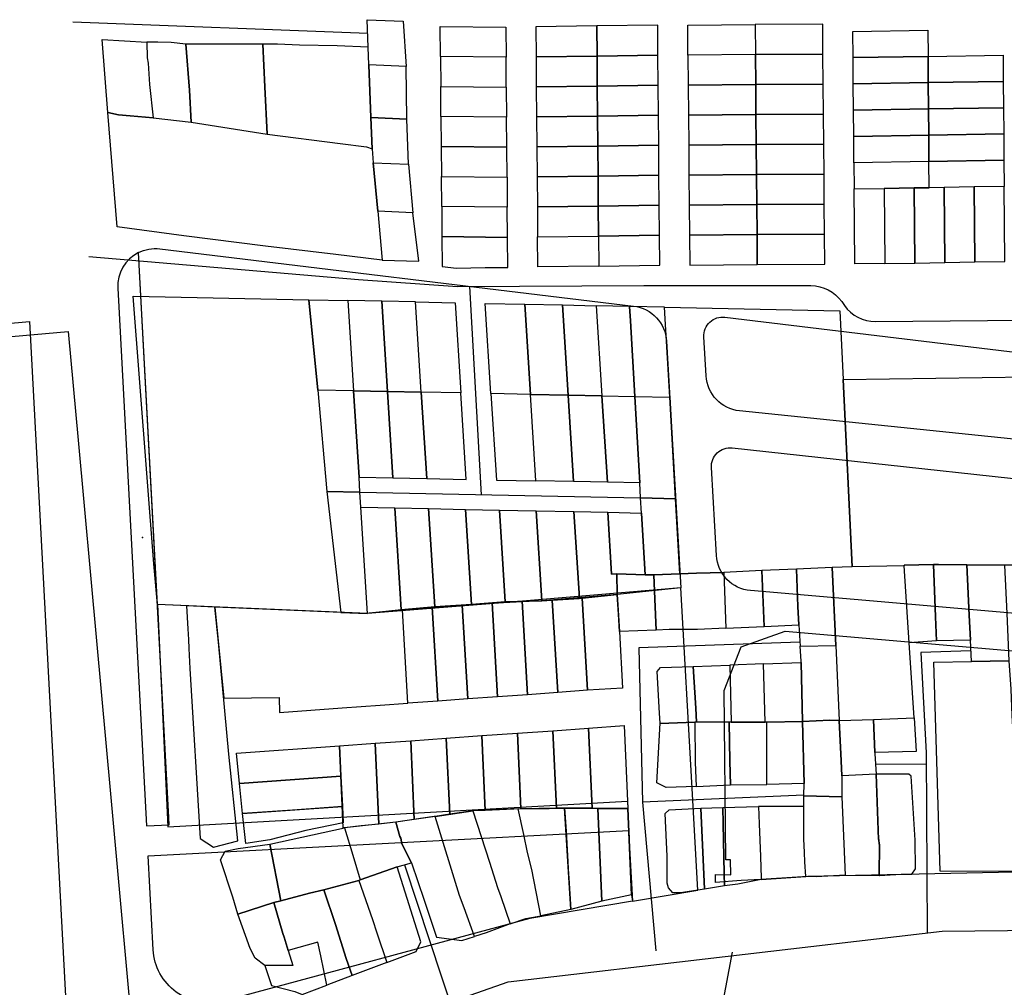
# Model space of a CAD drawing. Units: feet. Extents: x 493767 to 495096, y 4267247 to 4267858.
# Drawn here: x 494101 to 494363, y 4267597 to 4267855 of the extents above; entities that cross this region are included whole.
import ezdxf

# ---------------------------------------------------------------- set-up
doc = ezdxf.new("R2010")
doc.units = ezdxf.units.FT
doc.header["$MEASUREMENT"] = 0
for name, color, linetype in [('street', 3, 'Continuous'), ('total', 2, 'Continuous'), ('بلوك', 92, 'Continuous')]:
    doc.layers.add(name, color=color, linetype=linetype)

msp = doc.modelspace()

# ---------------------------------------------------------------- linework, layer by layer
at = {"color": 1}
for points in [[(494193.5, 4267696.51), (494182.16, 4267696.99), (494137.51, 4267698.89), (494132.42, 4267792.73, -0.147357), (494138.1, 4267793.72), (494264.44, 4267778.46, -0.363184), (494273.22, 4267769.11), (494276.2, 4267717.11), (494276.98, 4267703.39), (494230.59, 4267699.43)], [(494134.6, 4267639.92), (494140.59, 4267640.23), (494140.49, 4267642.15), (494132.42, 4267792.73, 0.298217), (494126.92, 4267783.26)], [(494435.36, 4267757.82), (494467.48, 4267753.94), (494499.23, 4267750.1, -0.338056), (494511.13, 4267736.32), (494511.99, 4267703.15, -0.039288), (494511.99, 4267703.15), (494427.12, 4267694.05, -0.437809), (494421.6, 4267698.9), (494420.89, 4267726.47), (494491.9, 4267720.07), (494491.33, 4267714.05), (494506.24, 4267714.02), (494505.97, 4267728.55), (494292.67, 4267750.51, -0.366472), (494283.77, 4267759.88), (494283.17, 4267770.28, -0.467154), (494288.76, 4267775.52)], [(494113.79, 4267579.56, -0.204139), (494109.77, 4267568.52), (494099.93, 4267557.99), (494088.41, 4267773.01), (494103.36, 4267774.33)], [(494406.18, 4267693.06), (494295.63, 4267702.62, -0.372816), (494286.5, 4267712.01), (494285.17, 4267735.41, -0.463623), (494290.7, 4267740.66), (494406.51, 4267728.04, -0.375372), (494410.97, 4267723.2), (494411.61, 4267698.17, -0.447437)], [(494264.17, 4267619.84), (494236.79, 4267615.21), (494155.09, 4267593.2, -0.473749), (494136.36, 4267606.92), (494135.02, 4267631.93), (494263.13, 4267638.66), (494263.33, 4267634.03)]]:
    msp.add_lwpolyline(points, format="xyb", close=True, dxfattribs=at)
msp.add_lwpolyline([(494140.21, 4267639.64), (494262.78, 4267646.55), (494263.89, 4267621.5), (494264.17, 4267619.84), (494281.59, 4267622.79), (494279.95, 4267651.45), (494276.98, 4267703.39), (494260.02, 4267701.62), (494239.98, 4267699.94), (494221.2, 4267698.93), (494202.46, 4267697.52), (494193.5, 4267696.51), (494185.28, 4267696.86), (494137.51, 4267698.89)], close=True, dxfattribs=at)
msp.add_lwpolyline([(494374.43, 4267627.79), (494310.87, 4267626.42), (494298.31, 4267625.63), (494293.13, 4267625.36), (494286.24, 4267624.84), (494286.27, 4267626.94), (494290.38, 4267626.88), (494290.26, 4267630.91), (494288.98, 4267630.84), (494288.56, 4267675.98), (494293.09, 4267687.6), (494304.83, 4267691.78), (494365.43, 4267686.54)], dxfattribs=at)
msp.add_point((494133.48, 4267716.81), dxfattribs=at)
at = {"layer": 'street'}
for points in [[(494193.56, 4267851.16), (494114.94, 4267854.11)], [(494223.84, 4267728.19), (494220.73, 4267783.72)], [(494191.47, 4267728.86), (494266.3, 4267727.32)]]:
    msp.add_lwpolyline(points, dxfattribs=at)
msp.add_lwpolyline([(494119.22, 4267791.71), (494191.12, 4267785.58), (494217.47, 4267783.7), (494267.11, 4267783.93), (494311.7, 4267783.93, -0.245022), (494319.9, 4267779.66), (494320.62, 4267778.63, 0.247422), (494328.91, 4267774.36), (494418.5, 4267775.17), (494434.34, 4267772.1), (494451.67, 4267770.13)], format="xyb", dxfattribs=at)
at = {"layer": 'street', "color": 1}
for points in [[(494308.76, 4267688.87), (494265.86, 4267687.36), (494265.86, 4267687.36), (494266.76, 4267646.25), (494270.37, 4267606.62)], [(494354.36, 4267686.56), (494341.05, 4267686.16), (494342.47, 4267659.36), (494342.72, 4267611.45)], [(494328.91, 4267656.39), (494342.48, 4267656.47)], [(494309.85, 4267648.09), (494266.76, 4267646.25)], [(494203.32, 4267629.53), (494216.63, 4267589.49)], [(494288.71, 4267545.74), (494285.69, 4267547.93), (494285.37, 4267551.92), (494285.42, 4267578.02), (494290.79, 4267606.22)]]:
    msp.add_lwpolyline(points, dxfattribs=at)
at = {"layer": 'total'}
for points in [[(494193.87, 4267842.77), (494193.69, 4267847.52), (494193.43, 4267854.8), (494203.02, 4267854.37), (494203.76, 4267842.32)], [(494193.87, 4267842.77), (494193.69, 4267847.52), (494193.43, 4267854.8), (494203.02, 4267854.37), (494203.76, 4267842.32)], [(494254.67, 4267845.12), (494270.92, 4267845.34), (494270.85, 4267853.34), (494254.6, 4267853.12)], [(494254.67, 4267845.12), (494270.92, 4267845.34), (494270.85, 4267853.34), (494254.6, 4267853.12)], [(494296.92, 4267845.52), (494278.92, 4267845.36), (494278.85, 4267853.36), (494296.85, 4267853.52)], [(494296.92, 4267845.52), (494278.92, 4267845.36), (494278.85, 4267853.36), (494296.85, 4267853.52)], [(494296.92, 4267845.52), (494297, 4267845.52), (494314.92, 4267845.61), (494314.85, 4267853.61), (494296.95, 4267853.52), (494296.85, 4267853.52)], [(494296.92, 4267845.52), (494297, 4267845.52), (494314.92, 4267845.61), (494314.85, 4267853.61), (494296.95, 4267853.52), (494296.85, 4267853.52)], [(494230.42, 4267844.8), (494212.92, 4267845), (494212.85, 4267853.01), (494230.35, 4267852.8)], [(494230.42, 4267844.8), (494212.92, 4267845), (494212.85, 4267853.01), (494230.35, 4267852.8)], [(494254.67, 4267845.12), (494254.6, 4267853.12), (494238.35, 4267852.9), (494238.42, 4267844.9)], [(494254.67, 4267845.12), (494254.6, 4267853.12), (494238.35, 4267852.9), (494238.42, 4267844.9)], [(494322.93, 4267844.69), (494322.87, 4267851.69), (494342.86, 4267852.02), (494342.92, 4267845.02)], [(494322.93, 4267844.69), (494322.87, 4267851.69), (494342.86, 4267852.02), (494342.92, 4267845.02)], [(494136.37, 4267828.66), (494136.37, 4267828.67), (494130.22, 4267829.2), (494127.1, 4267829.48), (494124.22, 4267830.07), (494122.7, 4267849.48), (494134.66, 4267848.81), (494134.66, 4267848.81), (494134.76, 4267844.6), (494134.99, 4267843.23), (494135.34, 4267837.54)], [(494136.37, 4267828.66), (494136.37, 4267828.67), (494130.22, 4267829.2), (494127.1, 4267829.48), (494124.22, 4267830.07), (494122.7, 4267849.48), (494134.66, 4267848.81), (494134.66, 4267848.81), (494134.76, 4267844.6), (494134.99, 4267843.23), (494135.34, 4267837.54)], [(494145.04, 4267848.26), (494141.09, 4267848.7), (494137.61, 4267848.82), (494134.66, 4267848.81), (494134.76, 4267844.6), (494134.99, 4267843.23), (494135.34, 4267837.54), (494136.37, 4267828.66), (494146.44, 4267827.53), (494146.04, 4267836.05)], [(494145.04, 4267848.26), (494141.09, 4267848.7), (494137.61, 4267848.82), (494134.66, 4267848.81), (494134.76, 4267844.6), (494134.99, 4267843.23), (494135.34, 4267837.54), (494136.37, 4267828.66), (494146.44, 4267827.53), (494146.04, 4267836.05)], [(494165.6, 4267848.31), (494145.04, 4267848.26), (494146.04, 4267836.05), (494146.44, 4267827.53), (494166.73, 4267824.29), (494166.13, 4267836.94)], [(494165.6, 4267848.31), (494145.04, 4267848.26), (494146.04, 4267836.05), (494146.44, 4267827.53), (494166.73, 4267824.29), (494166.13, 4267836.94)], [(494165.6, 4267848.31), (494166.13, 4267836.94), (494166.73, 4267824.29), (494186.23, 4267821.78), (494193.18, 4267820.92), (494194.69, 4267820.42), (494194.39, 4267828.73), (494193.87, 4267842.77), (494193.69, 4267847.52), (494185.36, 4267847.79), (494175.36, 4267848.05), (494169.44, 4267848.27)], [(494165.6, 4267848.31), (494166.13, 4267836.94), (494166.73, 4267824.29), (494186.23, 4267821.78), (494193.18, 4267820.92), (494194.69, 4267820.42), (494194.39, 4267828.73), (494193.87, 4267842.77), (494193.69, 4267847.52), (494185.36, 4267847.79), (494175.36, 4267848.05), (494169.44, 4267848.27)], [(494254.74, 4267837.12), (494270.99, 4267837.34), (494270.92, 4267845.34), (494254.67, 4267845.12)], [(494254.74, 4267837.12), (494270.99, 4267837.34), (494270.92, 4267845.34), (494254.67, 4267845.12)], [(494296.99, 4267837.52), (494296.92, 4267845.52), (494278.92, 4267845.36), (494278.99, 4267837.36)], [(494296.99, 4267837.52), (494296.92, 4267845.52), (494278.92, 4267845.36), (494278.99, 4267837.36)], [(494296.99, 4267837.52), (494297.06, 4267837.52), (494314.99, 4267837.61), (494314.92, 4267845.61), (494297, 4267845.52), (494296.92, 4267845.52)], [(494296.99, 4267837.52), (494297.06, 4267837.52), (494314.99, 4267837.61), (494314.92, 4267845.61), (494297, 4267845.52), (494296.92, 4267845.52)], [(494342.98, 4267838.02), (494342.92, 4267845.02), (494362.92, 4267845.35), (494362.98, 4267838.35)], [(494342.98, 4267838.02), (494342.92, 4267845.02), (494362.92, 4267845.35), (494362.98, 4267838.35)], [(494193.87, 4267842.77), (494194.39, 4267828.73), (494203.96, 4267828.3), (494203.76, 4267842.32)], [(494193.87, 4267842.77), (494194.39, 4267828.73), (494203.96, 4267828.3), (494203.76, 4267842.32)], [(494230.42, 4267844.8), (494212.92, 4267845), (494212.99, 4267837), (494230.49, 4267836.8)], [(494230.42, 4267844.8), (494212.92, 4267845), (494212.99, 4267837), (494230.49, 4267836.8)], [(494254.74, 4267837.12), (494254.67, 4267845.12), (494238.42, 4267844.9), (494238.49, 4267836.9)], [(494254.74, 4267837.12), (494254.67, 4267845.12), (494238.42, 4267844.9), (494238.49, 4267836.9)], [(494322.99, 4267837.69), (494322.93, 4267844.69), (494342.92, 4267845.02), (494342.98, 4267838.02)], [(494322.99, 4267837.69), (494322.93, 4267844.69), (494342.92, 4267845.02), (494342.98, 4267838.02)], [(494297.05, 4267829.52), (494296.99, 4267837.52), (494278.99, 4267837.36), (494279.06, 4267829.36)], [(494297.05, 4267829.52), (494296.99, 4267837.52), (494278.99, 4267837.36), (494279.06, 4267829.36)], [(494297.05, 4267829.52), (494297.11, 4267829.52), (494315.05, 4267829.61), (494314.99, 4267837.61), (494297.06, 4267837.52), (494296.99, 4267837.52)], [(494297.05, 4267829.52), (494297.11, 4267829.52), (494315.05, 4267829.61), (494314.99, 4267837.61), (494297.06, 4267837.52), (494296.99, 4267837.52)], [(494323.05, 4267830.69), (494322.99, 4267837.69), (494342.98, 4267838.02), (494343.04, 4267831.02)], [(494323.05, 4267830.69), (494322.99, 4267837.69), (494342.98, 4267838.02), (494343.04, 4267831.02)], [(494343.04, 4267831.02), (494342.98, 4267838.02), (494362.98, 4267838.35), (494363.04, 4267831.35)], [(494343.04, 4267831.02), (494342.98, 4267838.02), (494362.98, 4267838.35), (494363.04, 4267831.35)], [(494230.56, 4267828.79), (494213.06, 4267829), (494212.99, 4267837), (494230.49, 4267836.8)], [(494230.56, 4267828.79), (494213.06, 4267829), (494212.99, 4267837), (494230.49, 4267836.8)], [(494254.81, 4267829.12), (494254.74, 4267837.12), (494238.49, 4267836.9), (494238.56, 4267828.9)], [(494254.81, 4267829.12), (494254.74, 4267837.12), (494238.49, 4267836.9), (494238.56, 4267828.9)], [(494254.81, 4267829.12), (494271.06, 4267829.34), (494270.99, 4267837.34), (494254.74, 4267837.12)], [(494254.81, 4267829.12), (494271.06, 4267829.34), (494270.99, 4267837.34), (494254.74, 4267837.12)], [(494124.22, 4267830.07), (494127.1, 4267829.48), (494130.22, 4267829.2), (494136.37, 4267828.67), (494136.37, 4267828.66), (494146.44, 4267827.53), (494166.73, 4267824.29), (494186.23, 4267821.78), (494193.18, 4267820.92), (494194.69, 4267820.42), (494195.03, 4267816.69), (494196.19, 4267803.75), (494197.37, 4267790.72), (494185.06, 4267792.18), (494166.29, 4267794.41), (494144.5, 4267797.23), (494126.73, 4267799.56)], [(494124.22, 4267830.07), (494127.1, 4267829.48), (494130.22, 4267829.2), (494136.37, 4267828.67), (494136.37, 4267828.66), (494146.44, 4267827.53), (494166.73, 4267824.29), (494186.23, 4267821.78), (494193.18, 4267820.92), (494194.69, 4267820.42), (494195.03, 4267816.69), (494196.19, 4267803.75), (494197.37, 4267790.72), (494185.06, 4267792.18), (494166.29, 4267794.41), (494144.5, 4267797.23), (494126.73, 4267799.56)], [(494297.12, 4267821.52), (494297.17, 4267821.53), (494315.12, 4267821.61), (494315.05, 4267829.61), (494297.11, 4267829.52), (494297.05, 4267829.52)], [(494297.12, 4267821.52), (494297.17, 4267821.53), (494315.12, 4267821.61), (494315.05, 4267829.61), (494297.11, 4267829.52), (494297.05, 4267829.52)], [(494323.11, 4267823.69), (494323.05, 4267830.69), (494343.04, 4267831.02), (494343.1, 4267824.02)], [(494323.11, 4267823.69), (494323.05, 4267830.69), (494343.04, 4267831.02), (494343.1, 4267824.02)], [(494343.1, 4267824.02), (494343.04, 4267831.02), (494363.04, 4267831.35), (494363.1, 4267824.35)], [(494343.1, 4267824.02), (494343.04, 4267831.02), (494363.04, 4267831.35), (494363.1, 4267824.35)], [(494194.39, 4267828.73), (494194.69, 4267820.42), (494195.03, 4267816.69), (494204.42, 4267816.27), (494203.96, 4267828.3)], [(494194.39, 4267828.73), (494194.69, 4267820.42), (494195.03, 4267816.69), (494204.42, 4267816.27), (494203.96, 4267828.3)], [(494230.56, 4267828.79), (494213.06, 4267829), (494213.12, 4267821), (494230.63, 4267820.79)], [(494230.56, 4267828.79), (494213.06, 4267829), (494213.12, 4267821), (494230.63, 4267820.79)], [(494254.87, 4267821.12), (494254.81, 4267829.12), (494238.56, 4267828.9), (494238.63, 4267820.9)], [(494254.87, 4267821.12), (494254.81, 4267829.12), (494238.56, 4267828.9), (494238.63, 4267820.9)], [(494254.87, 4267821.12), (494271.12, 4267821.34), (494271.06, 4267829.34), (494254.81, 4267829.12)], [(494254.87, 4267821.12), (494271.12, 4267821.34), (494271.06, 4267829.34), (494254.81, 4267829.12)], [(494297.12, 4267821.52), (494297.05, 4267829.52), (494279.06, 4267829.36), (494279.12, 4267821.36)], [(494297.12, 4267821.52), (494297.05, 4267829.52), (494279.06, 4267829.36), (494279.12, 4267821.36)], [(494343.16, 4267817.02), (494343.1, 4267824.02), (494363.1, 4267824.35), (494363.16, 4267817.35)], [(494343.16, 4267817.02), (494343.1, 4267824.02), (494363.1, 4267824.35), (494363.16, 4267817.35)], [(494323.17, 4267816.69), (494323.11, 4267823.69), (494343.1, 4267824.02), (494343.16, 4267817.02)], [(494323.17, 4267816.69), (494323.11, 4267823.69), (494343.1, 4267824.02), (494343.16, 4267817.02)], [(494230.63, 4267820.79), (494213.12, 4267821), (494213.19, 4267813), (494230.7, 4267812.79)], [(494230.63, 4267820.79), (494213.12, 4267821), (494213.19, 4267813), (494230.7, 4267812.79)], [(494254.94, 4267813.12), (494254.87, 4267821.12), (494238.63, 4267820.9), (494238.69, 4267812.9)], [(494254.94, 4267813.12), (494254.87, 4267821.12), (494238.63, 4267820.9), (494238.69, 4267812.9)], [(494254.94, 4267813.12), (494271.19, 4267813.34), (494271.12, 4267821.34), (494254.87, 4267821.12)], [(494254.94, 4267813.12), (494271.19, 4267813.34), (494271.12, 4267821.34), (494254.87, 4267821.12)], [(494297.19, 4267813.52), (494297.12, 4267821.52), (494279.12, 4267821.36), (494279.19, 4267813.36)], [(494297.19, 4267813.52), (494297.12, 4267821.52), (494279.12, 4267821.36), (494279.19, 4267813.36)], [(494297.19, 4267813.52), (494297.23, 4267813.53), (494315.19, 4267813.61), (494315.12, 4267821.61), (494297.17, 4267821.53), (494297.12, 4267821.52)], [(494297.19, 4267813.52), (494297.23, 4267813.53), (494315.19, 4267813.61), (494315.12, 4267821.61), (494297.17, 4267821.53), (494297.12, 4267821.52)], [(494204.42, 4267816.27), (494205.57, 4267803.35), (494196.19, 4267803.75), (494195.03, 4267816.69)], [(494204.42, 4267816.27), (494205.57, 4267803.35), (494196.19, 4267803.75), (494195.03, 4267816.69)], [(494343.16, 4267817.02), (494323.17, 4267816.69), (494323.22, 4267809.69), (494331.22, 4267809.82), (494339.22, 4267809.95), (494343.22, 4267810.02)], [(494343.16, 4267817.02), (494323.17, 4267816.69), (494323.22, 4267809.69), (494331.22, 4267809.82), (494339.22, 4267809.95), (494343.22, 4267810.02)], [(494355.22, 4267810.22), (494347.22, 4267810.08), (494343.22, 4267810.02), (494343.16, 4267817.02), (494363.16, 4267817.35), (494363.22, 4267810.35)], [(494355.22, 4267810.22), (494347.22, 4267810.08), (494343.22, 4267810.02), (494343.16, 4267817.02), (494363.16, 4267817.35), (494363.22, 4267810.35)], [(494230.76, 4267804.79), (494213.26, 4267805), (494213.19, 4267813), (494230.7, 4267812.79)], [(494230.76, 4267804.79), (494213.26, 4267805), (494213.19, 4267813), (494230.7, 4267812.79)], [(494255.01, 4267805.12), (494254.94, 4267813.12), (494238.69, 4267812.9), (494238.76, 4267804.9)], [(494255.01, 4267805.12), (494254.94, 4267813.12), (494238.69, 4267812.9), (494238.76, 4267804.9)], [(494255.01, 4267805.12), (494271.26, 4267805.34), (494271.19, 4267813.34), (494254.94, 4267813.12)], [(494255.01, 4267805.12), (494271.26, 4267805.34), (494271.19, 4267813.34), (494254.94, 4267813.12)], [(494297.19, 4267813.52), (494279.19, 4267813.36), (494279.26, 4267805.36), (494297.26, 4267805.53)], [(494297.19, 4267813.52), (494279.19, 4267813.36), (494279.26, 4267805.36), (494297.26, 4267805.53)], [(494297.26, 4267805.53), (494297.28, 4267805.53), (494315.26, 4267805.61), (494315.19, 4267813.61), (494297.23, 4267813.53), (494297.19, 4267813.52)], [(494297.26, 4267805.53), (494297.28, 4267805.53), (494315.26, 4267805.61), (494315.19, 4267813.61), (494297.23, 4267813.53), (494297.19, 4267813.52)], [(494323.22, 4267809.69), (494331.22, 4267809.82), (494331.39, 4267789.82), (494323.4, 4267789.69)], [(494323.22, 4267809.69), (494331.22, 4267809.82), (494331.39, 4267789.82), (494323.4, 4267789.69)], [(494331.39, 4267789.82), (494339.39, 4267789.95), (494339.22, 4267809.95), (494331.22, 4267809.82)], [(494331.39, 4267789.82), (494339.39, 4267789.95), (494339.22, 4267809.95), (494331.22, 4267809.82)], [(494339.39, 4267789.95), (494347.39, 4267790.08), (494347.22, 4267810.08), (494343.22, 4267810.02), (494339.22, 4267809.95)], [(494339.39, 4267789.95), (494347.39, 4267790.08), (494347.22, 4267810.08), (494343.22, 4267810.02), (494339.22, 4267809.95)], [(494347.39, 4267790.08), (494355.39, 4267790.22), (494355.22, 4267810.22), (494347.22, 4267810.08)], [(494347.39, 4267790.08), (494355.39, 4267790.22), (494355.22, 4267810.22), (494347.22, 4267810.08)], [(494355.39, 4267790.22), (494363.39, 4267790.35), (494363.22, 4267810.35), (494355.22, 4267810.22)], [(494355.39, 4267790.22), (494363.39, 4267790.35), (494363.22, 4267810.35), (494355.22, 4267810.22)], [(494205.57, 4267803.35), (494196.19, 4267803.75), (494197.37, 4267790.72), (494207.18, 4267790.46)], [(494205.57, 4267803.35), (494196.19, 4267803.75), (494197.37, 4267790.72), (494207.18, 4267790.46)], [(494230.76, 4267804.79), (494213.26, 4267805), (494213.33, 4267797), (494230.83, 4267796.79)], [(494230.76, 4267804.79), (494213.26, 4267805), (494213.33, 4267797), (494230.83, 4267796.79)], [(494255.08, 4267797.12), (494255.01, 4267805.12), (494238.76, 4267804.9), (494238.83, 4267796.9)], [(494255.08, 4267797.12), (494255.01, 4267805.12), (494238.76, 4267804.9), (494238.83, 4267796.9)], [(494255.08, 4267797.12), (494271.33, 4267797.34), (494271.26, 4267805.34), (494255.01, 4267805.12)], [(494255.08, 4267797.12), (494271.33, 4267797.34), (494271.26, 4267805.34), (494255.01, 4267805.12)], [(494279.33, 4267797.36), (494297.33, 4267797.53), (494297.26, 4267805.53), (494279.26, 4267805.36)], [(494279.33, 4267797.36), (494297.33, 4267797.53), (494297.26, 4267805.53), (494279.26, 4267805.36)], [(494297.33, 4267797.53), (494297.34, 4267797.53), (494315.33, 4267797.61), (494315.26, 4267805.61), (494297.28, 4267805.53), (494297.26, 4267805.53)], [(494297.33, 4267797.53), (494297.34, 4267797.53), (494315.33, 4267797.61), (494315.26, 4267805.61), (494297.28, 4267805.53), (494297.26, 4267805.53)], [(494230.83, 4267796.79), (494213.33, 4267797), (494213.4, 4267789.01), (494217.18, 4267788.6), (494224.82, 4267788.71), (494230.9, 4267788.79)], [(494230.83, 4267796.79), (494213.33, 4267797), (494213.4, 4267789.01), (494217.18, 4267788.6), (494224.82, 4267788.71), (494230.9, 4267788.79)], [(494238.83, 4267796.9), (494255.08, 4267797.12), (494255.15, 4267789.12), (494238.9, 4267788.9)], [(494238.83, 4267796.9), (494255.08, 4267797.12), (494255.15, 4267789.12), (494238.9, 4267788.9)], [(494255.15, 4267789.12), (494271.4, 4267789.34), (494271.33, 4267797.34), (494255.08, 4267797.12)], [(494255.15, 4267789.12), (494271.4, 4267789.34), (494271.33, 4267797.34), (494255.08, 4267797.12)], [(494297.4, 4267789.53), (494297.33, 4267797.53), (494279.33, 4267797.36), (494279.4, 4267789.36)], [(494297.4, 4267789.53), (494297.33, 4267797.53), (494279.33, 4267797.36), (494279.4, 4267789.36)], [(494297.4, 4267789.53), (494315.4, 4267789.61), (494315.33, 4267797.61), (494297.34, 4267797.53), (494297.33, 4267797.53)], [(494297.4, 4267789.53), (494315.4, 4267789.61), (494315.33, 4267797.61), (494297.34, 4267797.53), (494297.33, 4267797.53)], [(494182.68, 4267729.04), (494186.35, 4267696.81), (494137.51, 4267698.89), (494136.49, 4267709.79), (494131.02, 4267781.11), (494177.8, 4267780.15), (494180.28, 4267756.09)], [(494182.68, 4267729.04), (494186.35, 4267696.81), (494137.51, 4267698.89), (494136.49, 4267709.79), (494131.02, 4267781.11), (494177.8, 4267780.15), (494180.28, 4267756.09)], [(494180.28, 4267756.09), (494177.8, 4267780.15), (494188.26, 4267779.93), (494189.77, 4267755.9)], [(494180.28, 4267756.09), (494177.8, 4267780.15), (494188.26, 4267779.93), (494189.77, 4267755.9)], [(494198.8, 4267755.71), (494197.28, 4267779.75), (494188.26, 4267779.93), (494189.77, 4267755.9)], [(494198.8, 4267755.71), (494197.28, 4267779.75), (494188.26, 4267779.93), (494189.77, 4267755.9)], [(494198.8, 4267755.71), (494207.83, 4267755.53), (494206.31, 4267779.56), (494197.28, 4267779.75)], [(494198.8, 4267755.71), (494207.83, 4267755.53), (494206.31, 4267779.56), (494197.28, 4267779.75)], [(494206.31, 4267779.56), (494216.85, 4267779.35), (494218.36, 4267755.31), (494207.83, 4267755.53)], [(494206.31, 4267779.56), (494216.85, 4267779.35), (494218.36, 4267755.31), (494207.83, 4267755.53)], [(494226.39, 4267755.15), (494224.87, 4267779.18), (494235.41, 4267778.97), (494236.92, 4267754.93)], [(494226.39, 4267755.15), (494224.87, 4267779.18), (494235.41, 4267778.97), (494236.92, 4267754.93)], [(494236.92, 4267754.93), (494235.41, 4267778.97), (494245.44, 4267778.76), (494246.95, 4267754.72)], [(494236.92, 4267754.93), (494235.41, 4267778.97), (494245.44, 4267778.76), (494246.95, 4267754.72)], [(494246.95, 4267754.72), (494245.44, 4267778.76), (494254.47, 4267778.57), (494255.98, 4267754.54)], [(494246.95, 4267754.72), (494245.44, 4267778.76), (494254.47, 4267778.57), (494255.98, 4267754.54)], [(494264.75, 4267754.36), (494263.6, 4267774.55), (494263.36, 4267778.39), (494254.47, 4267778.57), (494255.98, 4267754.54)], [(494264.75, 4267754.36), (494263.6, 4267774.55), (494263.36, 4267778.39), (494254.47, 4267778.57), (494255.98, 4267754.54)], [(494264.75, 4267754.36), (494274.08, 4267754.17), (494272.88, 4267775.1), (494272.69, 4267778.2), (494263.36, 4267778.39), (494263.6, 4267774.55)], [(494264.75, 4267754.36), (494274.08, 4267754.17), (494272.88, 4267775.1), (494272.69, 4267778.2), (494263.36, 4267778.39), (494263.6, 4267774.55)], [(494272.69, 4267778.2), (494319.41, 4267777.24), (494320.3, 4267758.87), (494322.74, 4267709.01), (494317.38, 4267708.78), (494307.86, 4267708.37), (494307.86, 4267708.37), (494298.58, 4267707.95), (494298.58, 4267707.95), (494288.48, 4267707.5), (494281.2, 4267707.26), (494276.77, 4267707.08), (494275.62, 4267727.13), (494274.08, 4267754.17), (494272.88, 4267775.1)], [(494272.69, 4267778.2), (494319.41, 4267777.24), (494320.3, 4267758.87), (494322.74, 4267709.01), (494317.38, 4267708.78), (494307.86, 4267708.37), (494307.86, 4267708.37), (494298.58, 4267707.95), (494298.58, 4267707.95), (494288.48, 4267707.5), (494281.2, 4267707.26), (494276.77, 4267707.08), (494275.62, 4267727.13), (494274.08, 4267754.17), (494272.88, 4267775.1)], [(494394.45, 4267759.98), (494394.85, 4267734.65), (494395.12, 4267717.09), (494395.23, 4267709.99), (494387.39, 4267709.99), (494379.07, 4267709.59), (494379.07, 4267709.59), (494370.83, 4267709.43), (494363.3, 4267709.42), (494353.29, 4267709.52), (494345.68, 4267709.59), (494344.34, 4267709.6), (494344.34, 4267709.6), (494336.57, 4267709.38), (494336.58, 4267709.22), (494336.58, 4267709.21), (494322.74, 4267709.01), (494320.3, 4267758.87)], [(494394.45, 4267759.98), (494394.85, 4267734.65), (494395.12, 4267717.09), (494395.23, 4267709.99), (494387.39, 4267709.99), (494379.07, 4267709.59), (494379.07, 4267709.59), (494370.83, 4267709.43), (494363.3, 4267709.42), (494353.29, 4267709.52), (494345.68, 4267709.59), (494344.34, 4267709.6), (494344.34, 4267709.6), (494336.57, 4267709.38), (494336.58, 4267709.22), (494336.58, 4267709.21), (494322.74, 4267709.01), (494320.3, 4267758.87)], [(494182.68, 4267729.04), (494191.47, 4267728.86), (494191.22, 4267732.86), (494189.77, 4267755.9), (494180.28, 4267756.09)], [(494182.68, 4267729.04), (494191.47, 4267728.86), (494191.22, 4267732.86), (494189.77, 4267755.9), (494180.28, 4267756.09)], [(494200.24, 4267732.68), (494198.8, 4267755.71), (494189.77, 4267755.9), (494191.22, 4267732.86)], [(494200.24, 4267732.68), (494198.8, 4267755.71), (494189.77, 4267755.9), (494191.22, 4267732.86)], [(494200.24, 4267732.68), (494209.27, 4267732.49), (494207.83, 4267755.53), (494198.8, 4267755.71)], [(494200.24, 4267732.68), (494209.27, 4267732.49), (494207.83, 4267755.53), (494198.8, 4267755.71)], [(494209.27, 4267732.49), (494219.81, 4267732.28), (494218.36, 4267755.31), (494207.83, 4267755.53)], [(494209.27, 4267732.49), (494219.81, 4267732.28), (494218.36, 4267755.31), (494207.83, 4267755.53)], [(494238.37, 4267731.89), (494236.92, 4267754.93), (494226.39, 4267755.15), (494227.83, 4267732.11)], [(494238.37, 4267731.89), (494236.92, 4267754.93), (494226.39, 4267755.15), (494227.83, 4267732.11)], [(494236.92, 4267754.93), (494246.95, 4267754.72), (494248.4, 4267731.69), (494238.37, 4267731.89)], [(494236.92, 4267754.93), (494246.95, 4267754.72), (494248.4, 4267731.69), (494238.37, 4267731.89)], [(494246.95, 4267754.72), (494255.98, 4267754.54), (494257.43, 4267731.5), (494248.4, 4267731.69)], [(494246.95, 4267754.72), (494255.98, 4267754.54), (494257.43, 4267731.5), (494248.4, 4267731.69)], [(494255.98, 4267754.54), (494264.75, 4267754.36), (494266.07, 4267731.33), (494257.43, 4267731.5)], [(494255.98, 4267754.54), (494264.75, 4267754.36), (494266.07, 4267731.33), (494257.43, 4267731.5)], [(494274.08, 4267754.17), (494275.62, 4267727.13), (494266.3, 4267727.32), (494266.07, 4267731.33), (494264.75, 4267754.36)], [(494274.08, 4267754.17), (494275.62, 4267727.13), (494266.3, 4267727.32), (494266.07, 4267731.33), (494264.75, 4267754.36)], [(494186.35, 4267696.81), (494193.5, 4267696.51), (494191.72, 4267724.85), (494191.47, 4267728.86), (494182.68, 4267729.04)], [(494186.35, 4267696.81), (494193.5, 4267696.51), (494191.72, 4267724.85), (494191.47, 4267728.86), (494182.68, 4267729.04)], [(494275.62, 4267727.13), (494276.77, 4267707.08), (494269.84, 4267706.81), (494269.84, 4267706.81), (494267.47, 4267706.87), (494266.53, 4267723.31), (494266.3, 4267727.32)], [(494275.62, 4267727.13), (494276.77, 4267707.08), (494269.84, 4267706.81), (494269.84, 4267706.81), (494267.47, 4267706.87), (494266.53, 4267723.31), (494266.3, 4267727.32)], [(494193.5, 4267696.51), (494191.72, 4267724.85), (494200.75, 4267724.67), (494202.46, 4267697.52)], [(494193.5, 4267696.51), (494191.72, 4267724.85), (494200.75, 4267724.67), (494202.46, 4267697.52)], [(494200.75, 4267724.67), (494209.78, 4267724.48), (494211.42, 4267698.31), (494202.46, 4267697.52)], [(494200.75, 4267724.67), (494209.78, 4267724.48), (494211.42, 4267698.31), (494202.46, 4267697.52)], [(494209.78, 4267724.48), (494219.61, 4267724.28), (494221.2, 4267698.93), (494211.42, 4267698.31)], [(494209.78, 4267724.48), (494219.61, 4267724.28), (494221.2, 4267698.93), (494211.42, 4267698.31)], [(494219.61, 4267724.28), (494228.64, 4267724.09), (494230.18, 4267699.64), (494221.2, 4267698.93)], [(494219.61, 4267724.28), (494228.64, 4267724.09), (494230.18, 4267699.64), (494221.2, 4267698.93)], [(494228.64, 4267724.09), (494238.47, 4267723.89), (494239.98, 4267699.94), (494230.18, 4267699.64)], [(494228.64, 4267724.09), (494238.47, 4267723.89), (494239.98, 4267699.94), (494230.18, 4267699.64)], [(494238.47, 4267723.89), (494248.5, 4267723.68), (494249.96, 4267700.53), (494239.98, 4267699.94)], [(494238.47, 4267723.89), (494248.5, 4267723.68), (494249.96, 4267700.53), (494239.98, 4267699.94)], [(494248.5, 4267723.68), (494257.53, 4267723.5), (494258.57, 4267707.05), (494259.92, 4267707.06), (494260.02, 4267701.62), (494249.96, 4267700.53)], [(494248.5, 4267723.68), (494257.53, 4267723.5), (494258.57, 4267707.05), (494259.92, 4267707.06), (494260.02, 4267701.62), (494249.96, 4267700.53)], [(494257.53, 4267723.5), (494266.53, 4267723.31), (494267.47, 4267706.87), (494259.92, 4267707.06), (494258.57, 4267707.05)], [(494257.53, 4267723.5), (494266.53, 4267723.31), (494267.47, 4267706.87), (494259.92, 4267707.06), (494258.57, 4267707.05)], [(494322.74, 4267709.01), (494317.38, 4267708.78), (494318.34, 4267688.03), (494319.26, 4267668.01), (494319.3, 4267668), (494328.35, 4267668.32), (494339.19, 4267668.7), (494337.9, 4267688.7), (494336.58, 4267709.21)], [(494322.74, 4267709.01), (494317.38, 4267708.78), (494318.34, 4267688.03), (494319.26, 4267668.01), (494319.3, 4267668), (494328.35, 4267668.32), (494339.19, 4267668.7), (494337.9, 4267688.7), (494336.58, 4267709.21)], [(494344.34, 4267709.6), (494344.92, 4267695.65), (494345.19, 4267689.2), (494337.9, 4267688.7), (494336.58, 4267709.21), (494336.58, 4267709.22), (494336.57, 4267709.38), (494344.34, 4267709.6)], [(494344.34, 4267709.6), (494344.92, 4267695.65), (494345.19, 4267689.2), (494337.9, 4267688.7), (494336.58, 4267709.21), (494336.58, 4267709.22), (494336.57, 4267709.38), (494344.34, 4267709.6)], [(494354.23, 4267689.38), (494345.19, 4267689.2), (494345.19, 4267689.2), (494344.92, 4267695.65), (494344.34, 4267709.6), (494345.68, 4267709.59), (494353.29, 4267709.52), (494353.91, 4267696.07)], [(494354.23, 4267689.38), (494345.19, 4267689.2), (494345.19, 4267689.2), (494344.92, 4267695.65), (494344.34, 4267709.6), (494345.68, 4267709.59), (494353.29, 4267709.52), (494353.91, 4267696.07)], [(494353.29, 4267709.52), (494363.3, 4267709.42), (494363.9, 4267696.54), (494364.5, 4267683.89), (494364.5, 4267683.89), (494354.49, 4267683.74), (494354.23, 4267689.38), (494353.91, 4267696.07)], [(494353.29, 4267709.52), (494363.3, 4267709.42), (494363.9, 4267696.54), (494364.5, 4267683.89), (494364.5, 4267683.89), (494354.49, 4267683.74), (494354.23, 4267689.38), (494353.91, 4267696.07)], [(494269.84, 4267706.81), (494270.09, 4267700.39), (494270.41, 4267692.08), (494260.69, 4267691.77), (494260.38, 4267696.37), (494260.02, 4267701.62), (494259.92, 4267707.06), (494267.47, 4267706.87)], [(494269.84, 4267706.81), (494270.09, 4267700.39), (494270.41, 4267692.08), (494260.69, 4267691.77), (494260.38, 4267696.37), (494260.02, 4267701.62), (494259.92, 4267707.06), (494267.47, 4267706.87)], [(494288.48, 4267707.5), (494288.98, 4267692.62), (494281.47, 4267692.29), (494273.93, 4267692.29), (494270.41, 4267692.08), (494270.09, 4267700.39), (494269.84, 4267706.81), (494269.84, 4267706.81), (494276.77, 4267707.08), (494281.2, 4267707.26)], [(494288.48, 4267707.5), (494288.98, 4267692.62), (494281.47, 4267692.29), (494273.93, 4267692.29), (494270.41, 4267692.08), (494270.09, 4267700.39), (494269.84, 4267706.81), (494269.84, 4267706.81), (494276.77, 4267707.08), (494281.2, 4267707.26)], [(494298.58, 4267707.95), (494288.48, 4267707.5), (494288.98, 4267692.62), (494299.27, 4267693.08)], [(494298.58, 4267707.95), (494288.48, 4267707.5), (494288.98, 4267692.62), (494299.27, 4267693.08)], [(494307.86, 4267708.37), (494298.58, 4267707.95), (494298.58, 4267707.95), (494299.27, 4267693.08), (494308.49, 4267693.48), (494308.2, 4267698.43)], [(494307.86, 4267708.37), (494298.58, 4267707.95), (494298.58, 4267707.95), (494299.27, 4267693.08), (494308.49, 4267693.48), (494308.2, 4267698.43)], [(494318.34, 4267688.03), (494317.38, 4267708.78), (494307.86, 4267708.37), (494307.86, 4267708.37), (494308.2, 4267698.43), (494308.49, 4267693.48), (494308.83, 4267687.78)], [(494318.34, 4267688.03), (494317.38, 4267708.78), (494307.86, 4267708.37), (494307.86, 4267708.37), (494308.2, 4267698.43), (494308.49, 4267693.48), (494308.83, 4267687.78)], [(494250.67, 4267700.61), (494260.02, 4267701.62), (494260.69, 4267691.77), (494261.44, 4267676.67), (494252.11, 4267676.12)], [(494156.54, 4267659.03), (494153.73, 4267688.93), (494152.74, 4267698.24), (494145.21, 4267698.56), (494145.56, 4267692.48), (494145.73, 4267689.61), (494145.88, 4267687.16), (494146.13, 4267681.86), (494148.87, 4267636.54), (494152.38, 4267634.24), (494158.9, 4267635.91), (494158.9, 4267635.91)], [(494213.91, 4267698.47), (494218.72, 4267698.77), (494220.2, 4267673.74), (494212.22, 4267673.17), (494210.74, 4267698.25)], [(494221.2, 4267698.93), (494226.7, 4267699.36), (494228.18, 4267674.31), (494220.2, 4267673.74), (494218.72, 4267698.77)], [(494230.18, 4267699.64), (494234.69, 4267699.78), (494236.16, 4267674.88), (494228.18, 4267674.31), (494226.7, 4267699.36)], [(494234.69, 4267699.78), (494239.98, 4267699.94), (494242.68, 4267700.1), (494244.25, 4267675.45), (494236.16, 4267674.88)], [(494242.68, 4267700.1), (494249.95, 4267700.53), (494250.67, 4267700.61), (494252.11, 4267676.12), (494244.25, 4267675.45)], [(494204.24, 4267672.6), (494202.77, 4267697.55), (494193, 4267696.53), (494152.74, 4267698.24), (494155.14, 4267673.98), (494169.91, 4267674.16), (494169.98, 4267670.16), (494186.73, 4267671.35), (494196.82, 4267672.07), (494196.82, 4267672.07), (494196.82, 4267672.07)], [(494206.32, 4267697.86), (494210.74, 4267698.25), (494212.22, 4267673.17), (494204.24, 4267672.6), (494202.77, 4267697.55)], [(494308.83, 4267687.78), (494318.34, 4267688.03), (494319.26, 4267668.01), (494316.74, 4267668.11), (494309.46, 4267667.7), (494309.46, 4267667.7), (494309.07, 4267683.5), (494309.06, 4267683.78)], [(494308.83, 4267687.78), (494318.34, 4267688.03), (494319.26, 4267668.01), (494316.74, 4267668.11), (494309.46, 4267667.7), (494309.46, 4267667.7), (494309.07, 4267683.5), (494309.06, 4267683.78)], [(494281.22, 4267667.58), (494281.01, 4267671.34), (494280.3, 4267682.44), (494290.08, 4267682.8), (494290.45, 4267667.57), (494289.93, 4267667.57)], [(494281.22, 4267667.58), (494281.01, 4267671.34), (494280.3, 4267682.44), (494290.08, 4267682.8), (494290.45, 4267667.57), (494289.93, 4267667.57)], [(494290.45, 4267667.57), (494299.46, 4267667.55), (494299.08, 4267683.13), (494290.08, 4267682.8)], [(494290.45, 4267667.57), (494299.46, 4267667.55), (494299.08, 4267683.13), (494290.08, 4267682.8)], [(494309.46, 4267667.7), (494299.94, 4267667.55), (494299.46, 4267667.55), (494299.08, 4267683.13), (494309.07, 4267683.5)], [(494309.46, 4267667.7), (494299.94, 4267667.55), (494299.46, 4267667.55), (494299.08, 4267683.13), (494309.07, 4267683.5)], [(494364.5, 4267683.89), (494364.98, 4267676.36), (494365.26, 4267669.3), (494365.85, 4267658.71), (494365.85, 4267658.67), (494365.86, 4267658.64), (494366.2, 4267645.31), (494366.4, 4267640.51), (494366.67, 4267627.8), (494346.19, 4267627.82), (494344.5, 4267683.6), (494354.49, 4267683.74)], [(494364.5, 4267683.89), (494364.98, 4267676.36), (494365.26, 4267669.3), (494365.85, 4267658.71), (494365.85, 4267658.67), (494365.86, 4267658.64), (494366.2, 4267645.31), (494366.4, 4267640.51), (494366.67, 4267627.8), (494346.19, 4267627.82), (494344.5, 4267683.6), (494354.49, 4267683.74)], [(494281.22, 4267667.58), (494280.72, 4267667.56), (494271.53, 4267667.19), (494271.53, 4267667.27), (494271.35, 4267669.99), (494270.74, 4267681.04), (494271.6, 4267682.12), (494280.3, 4267682.44), (494281.01, 4267671.34)], [(494281.22, 4267667.58), (494280.72, 4267667.56), (494271.53, 4267667.19), (494271.53, 4267667.27), (494271.35, 4267669.99), (494270.74, 4267681.04), (494271.6, 4267682.12), (494280.3, 4267682.44), (494281.01, 4267671.34)], [(494271.53, 4267667.27), (494271.53, 4267667.19), (494280.72, 4267667.56), (494280.87, 4267656.94), (494281.13, 4267650.46), (494273.14, 4267650.11), (494270.64, 4267651.37)], [(494271.53, 4267667.27), (494271.53, 4267667.19), (494280.72, 4267667.56), (494280.87, 4267656.94), (494281.13, 4267650.46), (494273.14, 4267650.11), (494270.64, 4267651.37)], [(494281.22, 4267667.58), (494280.72, 4267667.56), (494280.87, 4267656.94), (494281.13, 4267650.46), (494290.25, 4267650.85), (494290.07, 4267657.17), (494289.93, 4267667.57)], [(494281.22, 4267667.58), (494280.72, 4267667.56), (494280.87, 4267656.94), (494281.13, 4267650.46), (494290.25, 4267650.85), (494290.07, 4267657.17), (494289.93, 4267667.57)], [(494290.25, 4267650.85), (494299.94, 4267650.99), (494299.94, 4267667.55), (494299.46, 4267667.55), (494290.45, 4267667.57), (494289.93, 4267667.57), (494290.07, 4267657.17)], [(494290.25, 4267650.85), (494299.94, 4267650.99), (494299.94, 4267667.55), (494299.46, 4267667.55), (494290.45, 4267667.57), (494289.93, 4267667.57), (494290.07, 4267657.17)], [(494299.94, 4267650.99), (494299.94, 4267667.55), (494309.46, 4267667.7), (494309.86, 4267651.24), (494309.86, 4267651.22)], [(494299.94, 4267650.99), (494299.94, 4267667.55), (494309.46, 4267667.7), (494309.86, 4267651.24), (494309.86, 4267651.22)], [(494319.98, 4267647.68), (494309.85, 4267647.94), (494309.86, 4267651.22), (494309.86, 4267651.24), (494309.46, 4267667.7), (494309.46, 4267667.7), (494316.74, 4267668.11), (494319.26, 4267668.01), (494319.76, 4267657.28), (494319.96, 4267653.28)], [(494319.98, 4267647.68), (494309.85, 4267647.94), (494309.86, 4267651.22), (494309.86, 4267651.24), (494309.46, 4267667.7), (494309.46, 4267667.7), (494316.74, 4267668.11), (494319.26, 4267668.01), (494319.76, 4267657.28), (494319.96, 4267653.28)], [(494329.08, 4267653.67), (494319.96, 4267653.28), (494319.76, 4267657.28), (494319.26, 4267668.01), (494319.3, 4267668), (494328.35, 4267668.32), (494328.72, 4267659.51), (494328.74, 4267659.11)], [(494329.08, 4267653.67), (494319.96, 4267653.28), (494319.76, 4267657.28), (494319.26, 4267668.01), (494319.3, 4267668), (494328.35, 4267668.32), (494328.72, 4267659.51), (494328.74, 4267659.11)], [(494328.35, 4267668.32), (494339.19, 4267668.7), (494339.77, 4267659.72), (494328.72, 4267659.51)], [(494328.35, 4267668.32), (494339.19, 4267668.7), (494339.77, 4267659.72), (494328.72, 4267659.51)], [(494223.97, 4267663.98), (494233.44, 4267664.61), (494234.34, 4267644.45), (494224.85, 4267644.05)], [(494233.44, 4267664.61), (494242.93, 4267665.23), (494243.85, 4267644.61), (494234.34, 4267644.45)], [(494242.93, 4267665.23), (494252.38, 4267666.01), (494253.36, 4267644.6), (494243.85, 4267644.61)], [(494252.38, 4267666.01), (494261.88, 4267666.68), (494262.87, 4267644.55), (494253.36, 4267644.6)], [(494186.05, 4267661.28), (494195.53, 4267661.95), (494196.49, 4267640.42), (494191.76, 4267639.92), (494187.33, 4267639.44), (494187.03, 4267639.37)], [(494195.53, 4267661.95), (494205.01, 4267662.63), (494205.94, 4267641.63), (494201.03, 4267640.91), (494196.49, 4267640.42)], [(494205.01, 4267662.63), (494214.49, 4267663.3), (494215.39, 4267643.01), (494211.5, 4267642.43), (494205.94, 4267641.63)], [(494214.49, 4267663.3), (494223.97, 4267663.98), (494224.85, 4267644.05), (494221.52, 4267643.91), (494215.39, 4267643.01)], [(494158.52, 4267659.31), (494186.05, 4267661.28), (494186.41, 4267653.18), (494172.88, 4267652.22), (494159.34, 4267651.25)], [(494320.84, 4267626.79), (494329.94, 4267626.7), (494330.02, 4267635.02), (494329.88, 4267635.02), (494329.87, 4267635.08), (494329.81, 4267636.3), (494329.73, 4267636.3), (494329.08, 4267653.67), (494319.96, 4267653.28), (494319.98, 4267647.68)], [(494320.84, 4267626.79), (494329.94, 4267626.7), (494330.02, 4267635.02), (494329.88, 4267635.02), (494329.87, 4267635.08), (494329.81, 4267636.3), (494329.73, 4267636.3), (494329.08, 4267653.67), (494319.96, 4267653.28), (494319.98, 4267647.68)], [(494329.94, 4267626.7), (494329.98, 4267626.7), (494335.78, 4267627.04), (494338.58, 4267627.09), (494339.56, 4267628.44), (494339.56, 4267628.44), (494339.48, 4267636.13), (494338.44, 4267653.18), (494337.8, 4267653.67), (494329.08, 4267653.67), (494329.73, 4267636.3), (494329.81, 4267636.3), (494329.87, 4267635.08), (494329.88, 4267635.02), (494330.02, 4267635.02)], [(494329.94, 4267626.7), (494329.98, 4267626.7), (494335.78, 4267627.04), (494338.58, 4267627.09), (494339.56, 4267628.44), (494339.56, 4267628.44), (494339.48, 4267636.13), (494338.44, 4267653.18), (494337.8, 4267653.67), (494329.08, 4267653.67), (494329.73, 4267636.3), (494329.81, 4267636.3), (494329.87, 4267635.08), (494329.88, 4267635.02), (494330.02, 4267635.02)], [(494159.34, 4267651.25), (494186.41, 4267653.18), (494186.77, 4267645.09), (494173.45, 4267644.14), (494160.17, 4267643.19)], [(494320.84, 4267626.79), (494313.13, 4267626.38), (494310.33, 4267626.39), (494310.31, 4267626.39), (494310.1, 4267630.36), (494309.98, 4267632.82), (494309.79, 4267636.44), (494309.8, 4267643.41), (494309.8, 4267645.05), (494309.8, 4267645.05), (494309.85, 4267647.94), (494319.98, 4267647.68)], [(494320.84, 4267626.79), (494313.13, 4267626.38), (494310.33, 4267626.39), (494310.31, 4267626.39), (494310.1, 4267630.36), (494309.98, 4267632.82), (494309.79, 4267636.44), (494309.8, 4267643.41), (494309.8, 4267645.05), (494309.8, 4267645.05), (494309.85, 4267647.94), (494319.98, 4267647.68)], [(494160.17, 4267643.19), (494186.77, 4267645.09), (494186.96, 4267640.77), (494177.02, 4267638.65), (494167.44, 4267636.17), (494161.03, 4267635.25)], [(494211.49, 4267642.44), (494221.52, 4267643.91), (494226.04, 4267630.22), (494228.15, 4267623.52), (494229, 4267621.12), (494231.48, 4267613.78), (494225.14, 4267611.43), (494222.02, 4267610.46), (494219.28, 4267618.05), (494218.05, 4267621.38)], [(494211.49, 4267642.44), (494221.52, 4267643.91), (494226.04, 4267630.22), (494228.15, 4267623.52), (494229, 4267621.12), (494231.48, 4267613.78), (494225.14, 4267611.43), (494222.02, 4267610.46), (494219.28, 4267618.05), (494218.05, 4267621.38)], [(494231.48, 4267613.78), (494235.67, 4267615.21), (494239.69, 4267615.99), (494237.32, 4267628.31), (494236.16, 4267632.87), (494235.13, 4267637.62), (494233.63, 4267644.44), (494221.52, 4267643.91), (494226.04, 4267630.22), (494228.15, 4267623.52), (494229, 4267621.12)], [(494231.48, 4267613.78), (494235.67, 4267615.21), (494239.69, 4267615.99), (494237.32, 4267628.31), (494236.16, 4267632.87), (494235.13, 4267637.62), (494233.63, 4267644.44), (494221.52, 4267643.91), (494226.04, 4267630.22), (494228.15, 4267623.52), (494229, 4267621.12)], [(494247.69, 4267617.66), (494239.69, 4267615.99), (494237.32, 4267628.31), (494236.16, 4267632.87), (494235.13, 4267637.62), (494233.63, 4267644.44), (494241.95, 4267644.59), (494246.03, 4267644.63), (494246.45, 4267638.55), (494246.85, 4267630.36), (494247.02, 4267628.51), (494247.18, 4267625.98)], [(494246.03, 4267644.61), (494254.86, 4267644.59), (494255.95, 4267619.84), (494247.69, 4267617.66)], [(494254.86, 4267644.59), (494262.87, 4267644.55), (494263.89, 4267621.5), (494255.95, 4267619.84)], [(494283.33, 4267623.08), (494276.93, 4267622.09), (494274.86, 4267622.11), (494273.75, 4267623.41), (494273.75, 4267623.41), (494273.36, 4267624.61), (494273.37, 4267625.54), (494273.38, 4267627), (494273.41, 4267630.18), (494273.36, 4267631.84), (494273.21, 4267635.57), (494272.82, 4267643.26), (494273.95, 4267644.2), (494282.35, 4267644.6)], [(494283.33, 4267623.08), (494276.93, 4267622.09), (494274.86, 4267622.11), (494273.75, 4267623.41), (494273.75, 4267623.41), (494273.36, 4267624.61), (494273.37, 4267625.54), (494273.38, 4267627), (494273.41, 4267630.18), (494273.36, 4267631.84), (494273.21, 4267635.57), (494272.82, 4267643.26), (494273.95, 4267644.2), (494282.35, 4267644.6)], [(494288.63, 4267623.9), (494283.33, 4267623.08), (494282.35, 4267644.6), (494288.19, 4267644.79), (494288.31, 4267640.55), (494288.58, 4267627.1)], [(494288.63, 4267623.9), (494283.33, 4267623.08), (494282.35, 4267644.6), (494288.19, 4267644.79), (494288.31, 4267640.55), (494288.58, 4267627.1)], [(494297.72, 4267645.09), (494297.9, 4267640.47), (494298.23, 4267631.73), (494298.42, 4267625.96), (494298.43, 4267625.64), (494292.24, 4267624.35), (494288.63, 4267623.9), (494288.58, 4267627.1), (494288.31, 4267640.55), (494288.19, 4267644.79)], [(494297.72, 4267645.09), (494297.9, 4267640.47), (494298.23, 4267631.73), (494298.42, 4267625.96), (494298.43, 4267625.64), (494292.24, 4267624.35), (494288.63, 4267623.9), (494288.58, 4267627.1), (494288.31, 4267640.55), (494288.19, 4267644.79)], [(494309.8, 4267645.05), (494309.54, 4267645.06), (494297.72, 4267645.09), (494297.72, 4267645.09), (494297.9, 4267640.47), (494298.23, 4267631.73), (494298.42, 4267625.96), (494298.43, 4267625.64), (494310.31, 4267626.39), (494310.1, 4267630.36), (494309.98, 4267632.82), (494309.79, 4267636.44), (494309.8, 4267643.41)], [(494309.8, 4267645.05), (494309.54, 4267645.06), (494297.72, 4267645.09), (494297.72, 4267645.09), (494297.9, 4267640.47), (494298.23, 4267631.73), (494298.42, 4267625.96), (494298.43, 4267625.64), (494310.31, 4267626.39), (494310.1, 4267630.36), (494309.98, 4267632.82), (494309.79, 4267636.44), (494309.8, 4267643.41)], [(494205.25, 4267630.07), (494202.66, 4267635.14), (494202.35, 4267636.66), (494202.12, 4267637.06), (494201.03, 4267640.91), (494187.34, 4267639.44), (494189.59, 4267632.14), (494191.51, 4267625.51), (494201.4, 4267628.99), (494201.4, 4267628.99)], [(494205.25, 4267630.07), (494202.66, 4267635.14), (494202.35, 4267636.66), (494202.12, 4267637.06), (494201.03, 4267640.91), (494187.34, 4267639.44), (494189.59, 4267632.14), (494191.51, 4267625.51), (494201.4, 4267628.99), (494201.4, 4267628.99)], [(494211.49, 4267642.44), (494211.29, 4267642.41), (494201.03, 4267640.91), (494202.12, 4267637.06), (494202.35, 4267636.66), (494202.66, 4267635.14), (494205.25, 4267630.07), (494208.55, 4267620.16), (494211.86, 4267610.25), (494218.65, 4267609.38), (494222.02, 4267610.46), (494219.28, 4267618.05), (494218.05, 4267621.38)], [(494211.49, 4267642.44), (494211.29, 4267642.41), (494201.03, 4267640.91), (494202.12, 4267637.06), (494202.35, 4267636.66), (494202.66, 4267635.14), (494205.25, 4267630.07), (494208.55, 4267620.16), (494211.86, 4267610.25), (494218.65, 4267609.38), (494222.02, 4267610.46), (494219.28, 4267618.05), (494218.05, 4267621.38)], [(494170.37, 4267619.96), (494167.46, 4267635.01), (494187.32, 4267639.44), (494187.34, 4267639.44), (494189.59, 4267632.14), (494191.51, 4267625.51), (494191.16, 4267625.39), (494181.82, 4267622.85), (494178.05, 4267622.01)], [(494170.37, 4267619.96), (494167.46, 4267635.01), (494187.32, 4267639.44), (494187.34, 4267639.44), (494189.59, 4267632.14), (494191.51, 4267625.51), (494191.16, 4267625.39), (494181.82, 4267622.85), (494178.05, 4267622.01)], [(494158.87, 4267616.36), (494157.55, 4267620.94), (494154.29, 4267630.89), (494155.52, 4267633.19), (494158.98, 4267633.88), (494167.46, 4267635.01), (494170.37, 4267619.96), (494168.51, 4267619.46)], [(494158.87, 4267616.36), (494157.55, 4267620.94), (494154.29, 4267630.89), (494155.52, 4267633.19), (494158.98, 4267633.88), (494167.46, 4267635.01), (494170.37, 4267619.96), (494168.51, 4267619.46)], [(494198.63, 4267603.5), (494206.49, 4267606.46), (494207.67, 4267609.03), (494201.4, 4267628.99), (494201.4, 4267628.99), (494191.51, 4267625.51), (494191.16, 4267625.39), (494194.78, 4267614.97), (494195.99, 4267611.39)], [(494198.63, 4267603.5), (494206.49, 4267606.46), (494207.67, 4267609.03), (494201.4, 4267628.99), (494201.4, 4267628.99), (494191.51, 4267625.51), (494191.16, 4267625.39), (494194.78, 4267614.97), (494195.99, 4267611.39)], [(494189.43, 4267600.05), (494187.8, 4267604.56), (494184.93, 4267613.62), (494181.82, 4267622.85), (494191.16, 4267625.39), (494194.78, 4267614.97), (494195.99, 4267611.39), (494198.63, 4267603.5)], [(494189.43, 4267600.05), (494187.8, 4267604.56), (494184.93, 4267613.62), (494181.82, 4267622.85), (494191.16, 4267625.39), (494194.78, 4267614.97), (494195.99, 4267611.39), (494198.63, 4267603.5)], [(494170.37, 4267619.96), (494178.05, 4267622.01), (494181.82, 4267622.85), (494184.93, 4267613.62), (494187.8, 4267604.56), (494189.43, 4267600.05), (494182.68, 4267597.51), (494181.01, 4267605.26), (494180.28, 4267608.92), (494172.34, 4267606.73), (494171.3, 4267610.24), (494170.91, 4267611.28), (494168.51, 4267619.46)], [(494170.37, 4267619.96), (494178.05, 4267622.01), (494181.82, 4267622.85), (494184.93, 4267613.62), (494187.8, 4267604.56), (494189.43, 4267600.05), (494182.68, 4267597.51), (494181.01, 4267605.26), (494180.28, 4267608.92), (494172.34, 4267606.73), (494171.3, 4267610.24), (494170.91, 4267611.28), (494168.51, 4267619.46)], [(494168.51, 4267619.46), (494170.91, 4267611.28), (494171.3, 4267610.24), (494172.34, 4267606.73), (494173.54, 4267602.7), (494166.1, 4267602.69), (494163.56, 4267604.63), (494162.23, 4267607.28), (494158.87, 4267616.36), (494158.87, 4267616.36)], [(494168.51, 4267619.46), (494170.91, 4267611.28), (494171.3, 4267610.24), (494172.34, 4267606.73), (494173.54, 4267602.7), (494166.1, 4267602.69), (494163.56, 4267604.63), (494162.23, 4267607.28), (494158.87, 4267616.36), (494158.87, 4267616.36)], [(494182.68, 4267597.51), (494181.01, 4267605.26), (494180.28, 4267608.92), (494172.34, 4267606.73), (494173.54, 4267602.7), (494166.1, 4267602.69), (494166.1, 4267602.69), (494167.89, 4267597.39), (494174.11, 4267595.81), (494174.13, 4267595.8), (494176.03, 4267595.01)], [(494182.68, 4267597.51), (494181.01, 4267605.26), (494180.28, 4267608.92), (494172.34, 4267606.73), (494173.54, 4267602.7), (494166.1, 4267602.69), (494166.1, 4267602.69), (494167.89, 4267597.39), (494174.11, 4267595.81), (494174.13, 4267595.8), (494176.03, 4267595.01)]]:
    msp.add_lwpolyline(points, close=True, dxfattribs=at)
for points in [[(493945.26, 4267756.84), (494113.69, 4267771.73), (494116.34, 4267742.76), (494121.23, 4267689.26), (494124.95, 4267648.48), (494131.83, 4267573.34), (494103.19, 4267570.67), (494096.71, 4267570.13)], [(493945.26, 4267756.84), (494113.69, 4267771.73), (494116.34, 4267742.76), (494121.23, 4267689.26), (494124.95, 4267648.48), (494131.83, 4267573.34), (494103.19, 4267570.67), (494096.71, 4267570.13)], [(494263.89, 4267621.5), (494262.87, 4267644.55)]]:
    msp.add_lwpolyline(points, dxfattribs=at)
at = {"layer": 'بلوك', "color": 3}
for points in [[(494021.44, 4267445.01), (494061.26, 4267493.23), (494110.24, 4267545.6), (494167.45, 4267576.02), (494230.96, 4267598.39), (494346.7, 4267611.85)], [(494346.7, 4267611.85), (494416.49, 4267612.53), (494463.74, 4267607.98), (494514.84, 4267597.2)]]:
    msp.add_lwpolyline(points, dxfattribs=at)

doc.saveas('drawing.dxf')
